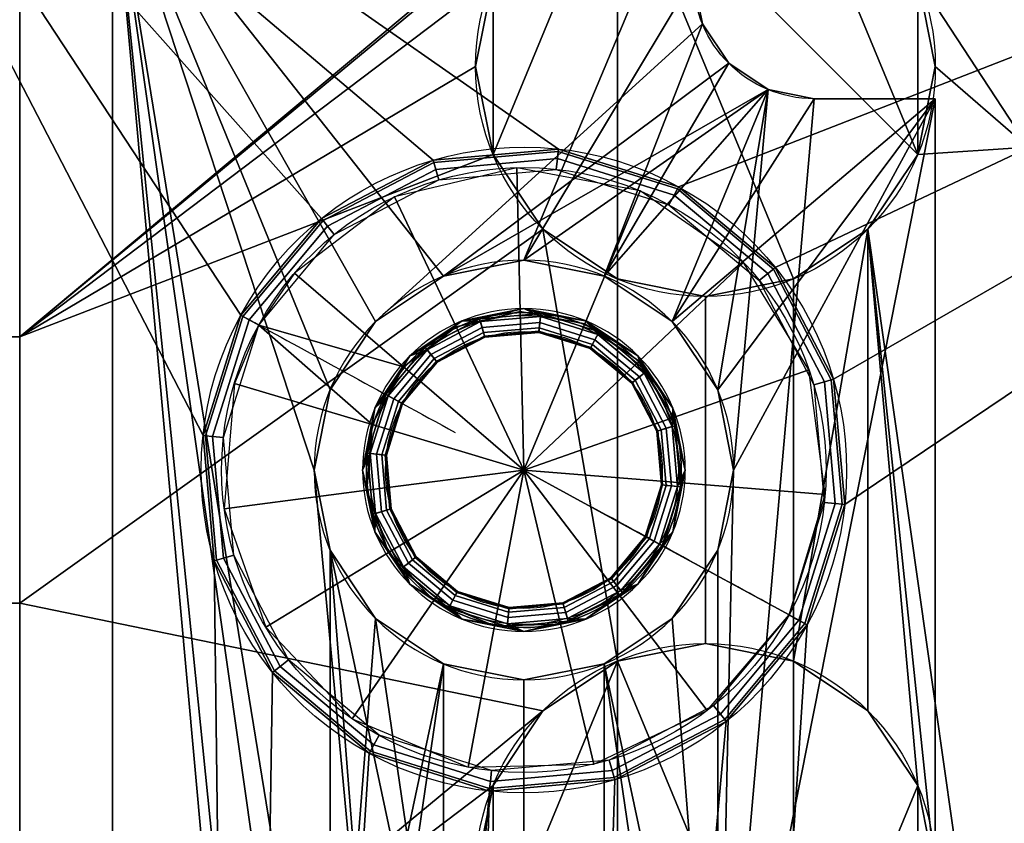
# Model space of a CAD drawing. Extents: x -427 to 454, y -30 to 30.
# Drawn here: x 424 to 436, y 11 to 21 of the extents above; entities that cross this region are included whole.
import ezdxf

# ---------------------------------------------------------------- set-up
doc = ezdxf.new("R2010")
doc.units = 0
doc.layers.add('2', color=7, linetype='CONTINUOUS')

msp = doc.modelspace()

# ---------------------------------------------------------------- linework, layer by layer
at = {"layer": '2', "color": 43, "linetype": 'CONTINUOUS'}
for p, q in [((425.25, 22.6, -22.666), (425.25, -22.6, -22.666)), ((425.25, 22.6, -19.666), (425.25, -22.6, -19.666)), ((433.95, 19.6, -19.666), (433.95, 19.6, -22.666)), ((435.45, 19.6, -22.666), (433.95, 19.6, -22.666)), ((435.45, 19.6, -19.666), (433.95, 19.6, -19.666)), ((435.45, 19.6, -19.666), (435.45, 19.6, -22.666)), ((435.45, 2.85, -22.666), (435.45, 19.6, -22.666)), ((435.45, 2.85, -19.666), (435.45, 19.6, -19.666)), ((430.35, 17.6, -19.666), (430.35, 17.6, -22.666)), ((432.6, 17.15, -31.966), (432.6, 12.85, -31.966)), ((432.6, 17.15, -31.966), (432.6, 17.15, -34.966)), ((432.6, 17.15, -34.966), (432.6, 17.15, -39.166)), ((432.6, 17.15, -34.966), (432.6, 12.85, -34.966)), ((430.35, 17, -18.466), (430.35, 17, -19.666)), ((426.84, 16.918, -17.344), (426.84, 16.918, -18.466)), ((428.845, 15.822, -18.466), (428.638, 15.935, -18.702)), ((428.638, 15.935, -18.702), (428.638, 15.935, -19.666)), ((428.845, 15.822, -18.666), (428.845, 15.822, -18.466)), ((428.35, 15, -18.466), (428.35, 15, -19.666)), ((432.35, 15, -18.466), (432.35, 15, -19.666)), ((431.855, 14.178, -18.466), (432.062, 14.065, -18.702)), ((431.855, 14.178, -18.666), (431.855, 14.178, -18.466)), ((432.062, 14.065, -18.702), (432.062, 14.065, -19.666)), ((433.86, 13.082, -17.344), (433.86, 13.082, -18.466)), ((430.35, 13, -18.466), (430.35, 13, -19.666)), ((432.6, 12.85, -31.966), (432.6, 12.85, -34.966)), ((432.6, 12.85, -34.966), (432.6, 12.85, -39.166)), ((430.35, 12.4, -19.666), (430.35, 12.4, -22.666))]:
    msp.add_line(p, q, dxfattribs=at)
at = {"layer": '2', "color": 43, "linetype": 'CONTINUOUS', "extrusion": (0, 0, -1)}
for centre, radius, start, end in [((-432.6, 20, 34.966), 2.85, 270, 90), ((-432.6, 20, 39.166), 2.85, 270, 90), ((-432.6, 20, 31.966), 2.85, 90, 270), ((-432.6, 20, 39.166), 2.85, 90, 270), ((-433.95, 21.1, 22.666), 1.5, 270, 0), ((-433.95, 21.1, 19.666), 1.5, 270, 0), ((-430.35, 15, 17.344), 4, 28.6479, 208.6479), ((-430.35, 15, 18.466), 4, 28.6479, 208.6479), ((-430.35, 15, 16.854), 3.746, 28.6479, 208.6479), ((-430.35, 15, 18.702), 1.951, 28.6479, 208.6479), ((-430.35, 15, 18.466), 1.915, 28.6479, 208.6479), ((-430.35, 15, 17.344), 4, 208.6479, 28.6479), ((-430.35, 15, 18.466), 4, 208.6479, 28.6479), ((-430.35, 15, 18.466), 1.715, 28.6479, 208.6479), ((-430.35, 15, 18.666), 1.715, 28.6479, 208.6479), ((-430.35, 15, 16.854), 3.746, 208.6479, 28.6479), ((-430.35, 15, 18.702), 1.951, 208.6479, 28.6479), ((-430.35, 15, 18.466), 1.915, 208.6479, 28.6479), ((-430.35, 15, 18.466), 1.715, 208.6479, 28.6479), ((-430.35, 15, 18.666), 1.715, 208.6479, 28.6479), ((-432.6, 10, 34.966), 2.85, 270, 90), ((-432.6, 10, 39.166), 2.85, 270, 90), ((-432.6, 10, 31.966), 2.85, 90, 270), ((-432.6, 10, 39.166), 2.85, 90, 270)]:
    msp.add_arc(centre, radius, start, end, dxfattribs=at)
at = {"layer": '2', "color": 43, "linetype": 'CONTINUOUS'}
for centre, radius, start, end in [((430.35, 15, -22.666), 2.6, 90, 270), ((430.35, 15, -19.666), 2.6, 90, 270), ((430.35, 15, -22.666), 2.6, 270, 90), ((430.35, 15, -19.666), 2.6, 270, 90), ((430.35, 15, -19.666), 2, 90, 180), ((430.35, 15, -18.466), 2, 90, 180), ((430.35, 15, -19.666), 2, 0, 90), ((430.35, 15, -18.466), 2, 0, 90), ((430.35, 15, -19.666), 1.951, 331.3521, 151.3521), ((430.35, 15, -19.666), 1.951, 151.3521, 331.3521), ((430.35, 15, -19.666), 2, 180, 270), ((430.35, 15, -18.466), 2, 180, 270), ((430.35, 15, -18.466), 2, 270, 0), ((430.35, 15, -19.666), 2, 270, 0)]:
    msp.add_arc(centre, radius, start, end, dxfattribs=at)
at = {"layer": '2', "color": 43, "linetype": 'CONTINUOUS', "extrusion": (-0.479426, -0.877583, 0)}
for centre, radius, start, end in [((367.076, -17.344, -219.485), 0.6, 125.1887, 180), ((370.476, -22.166, -219.485), 6.5, 54.8113, 81.4184), ((372.391, -18.666, -219.485), 0.2, 90, 180)]:
    msp.add_arc(centre, radius, start, end, dxfattribs=at)
at = {"layer": '2', "color": 43, "linetype": 'CONTINUOUS', "extrusion": (0.479426, 0.877583, 0)}
for centre, radius, start, end in [((-370.476, -22.166, 219.485), 6.5, 54.8113, 81.4184), ((-368.561, -18.666, 219.485), 0.2, 90, 180), ((-373.876, -17.344, 219.485), 0.6, 125.1887, 180)]:
    msp.add_arc(centre, radius, start, end, dxfattribs=at)
at = {"layer": '2', "color": 43, "linetype": 'CONTINUOUS'}
for points in [[(451, 25.8, -18.466), (421, 25.8, -18.466), (430.778, 18.977, -18.466), (432.268, 18.51, -18.466)], [(421, 25.8, -18.466), (426.84, -13.082, -18.466), (426.512, 13.874, -18.466), (426.373, 15.428, -18.466)], [(421, 25.8, -18.466), (426.84, 16.918, -18.466), (427.841, 18.115, -18.466)], [(427.841, 18.115, -18.466), (429.224, 18.838, -18.466), (421, 25.8, -18.466)], [(429.224, 18.838, -18.466), (430.778, 18.977, -18.466), (421, 25.8, -18.466)], [(426.373, 15.428, -18.466), (426.84, 16.918, -18.466), (421, 25.8, -18.466)], [(426.373, -14.572, -18.466), (426.84, -13.082, -18.466), (421, 25.8, -18.466), (421, -25.8, -18.466)], [(421, -25.8, -19.666), (421, 25.8, -19.666), (424.1, 23.75, -19.666), (424.1, -23.75, -19.666)], [(451, 25.8, -18.466), (432.268, -11.49, -18.466), (433.465, -12.491, -18.466)], [(432.268, -11.49, -18.466), (451, 25.8, -18.466), (434.327, 14.572, -18.466), (433.86, 13.082, -18.466)], [(432.268, 18.51, -18.466), (433.465, 17.509, -18.466), (451, 25.8, -18.466)], [(433.465, 17.509, -18.466), (434.188, 16.126, -18.466), (451, 25.8, -18.466)], [(433.465, -12.491, -18.466), (434.188, -13.874, -18.466), (451, 25.8, -18.466)], [(434.188, -13.874, -18.466), (434.327, -15.428, -18.466), (451, -25.8, -18.466), (451, 25.8, -18.466)], [(434.188, 16.126, -18.466), (434.327, 14.572, -18.466), (451, 25.8, -18.466)], [(424.1, 16.65, -34.966), (432.6, 23.75, -34.966), (430.585, 22.015, -34.966)], [(432.6, 23.75, -34.966), (424.1, 16.65, -34.966), (424.1, 23.35, -34.966)], [(424.1, 23.75, -19.666), (424.1, 23.35, -22.366), (424.1, 16.65, -22.366)], [(424.1, 16.65, -22.366), (424.1, 13.35, -22.366), (424.1, 23.75, -19.666)], [(424.1, -23.75, -19.666), (424.1, 23.75, -19.666), (424.1, 13.35, -22.366), (424.1, 6.65, -22.366)], [(424.1, 16.65, -34.966), (421, 16.65, -34.966), (421, 23.35, -34.966), (424.1, 23.35, -34.966)], [(421, 23.35, -22.366), (421, 16.65, -22.366), (424.1, 16.65, -22.366), (424.1, 23.35, -22.366)], [(435.233, 18.909, -39.166), (431.509, 22.633, -39.166), (432.6, 22.85, -39.166), (433.691, 22.633, -39.166)], [(425.25, 22.6, -19.666), (425.25, -22.6, -19.666), (425.25, -22.6, -22.666), (425.25, 22.6, -22.666)], [(425.25, 22.6, -22.666), (428.512, 16.838, -22.666), (432.564, 20.526, -22.666), (432.45, 21.1, -22.666)], [(425.25, 22.6, -22.666), (427.948, 15.995, -22.666), (428.512, 16.838, -22.666)], [(425.25, 22.6, -22.666), (427.948, 5.995, -22.666), (427.948, 14.005, -22.666), (427.75, 15, -22.666)], [(427.75, 15, -22.666), (427.948, 15.995, -22.666), (425.25, 22.6, -22.666)], [(427.75, 5, -22.666), (425.25, 22.6, -22.666), (427.948, -4.005, -22.666)], [(427.75, 5, -22.666), (427.948, 5.995, -22.666), (425.25, 22.6, -22.666)], [(425.25, 22.6, -22.666), (425.25, -22.6, -22.666), (427.75, -5, -22.666)], [(427.75, -5, -22.666), (427.948, -4.005, -22.666), (425.25, 22.6, -22.666)], [(425.25, 22.6, -19.666), (429.355, 17.402, -19.666), (428.512, 16.838, -19.666)], [(425.25, -22.6, -19.666), (425.25, 22.6, -19.666), (427.75, 5, -19.666)], [(425.25, 22.6, -19.666), (427.948, 15.995, -19.666), (427.75, 15, -19.666)], [(425.25, 22.6, -19.666), (432.45, 22.6, -19.666), (430.35, 17.6, -19.666), (429.355, 17.402, -19.666)], [(427.75, 15, -19.666), (428.512, 6.838, -19.666), (427.948, 5.995, -19.666), (425.25, 22.6, -19.666)], [(428.512, 16.838, -19.666), (427.948, 15.995, -19.666), (425.25, 22.6, -19.666)], [(427.948, 5.995, -19.666), (427.75, 5, -19.666), (425.25, 22.6, -19.666)], [(431.509, 22.633, -39.166), (431.509, 17.367, -39.166), (430.585, 17.985, -39.166), (429.967, 18.909, -39.166)], [(429.967, 21.091, -39.166), (430.585, 22.015, -39.166), (431.509, 22.633, -39.166), (429.967, 18.909, -39.166)], [(430.35, 17.6, -19.666), (432.45, 22.6, -19.666), (432.45, 21.1, -19.666)], [(431.509, 22.633, -39.166), (433.691, 17.367, -39.166), (432.6, 17.15, -39.166), (431.509, 17.367, -39.166)], [(435.233, 18.909, -39.166), (434.615, 17.985, -39.166), (433.691, 17.367, -39.166), (431.509, 22.633, -39.166)], [(435.233, 18.909, -39.166), (433.691, 22.633, -39.166), (434.615, 22.015, -39.166), (435.233, 21.091, -39.166)], [(430.585, 22.015, -34.966), (429.967, 21.091, -34.966), (424.1, 16.65, -34.966)], [(429.967, 21.091, -34.966), (429.75, 20, -34.966), (424.1, 16.65, -34.966)], [(429.75, 20, -39.166), (429.75, 20, -34.966), (429.967, 21.091, -34.966), (429.967, 21.091, -39.166)], [(429.967, 18.909, -39.166), (429.75, 20, -39.166), (429.967, 21.091, -39.166)], [(432.45, 21.1, -19.666), (432.564, 20.526, -19.666), (431.345, 17.402, -19.666), (430.35, 17.6, -19.666)], [(432.45, 21.1, -19.666), (432.45, 21.1, -22.666), (432.564, 20.526, -22.666), (432.564, 20.526, -19.666)], [(436.6, 21, -31.966), (436.6, 19, -31.966), (435.233, 21.091, -31.966)], [(435.45, 20, -31.966), (435.233, 21.091, -31.966), (436.6, 19, -31.966)], [(435.233, 21.091, -39.166), (435.233, 21.091, -31.966), (435.45, 20, -31.966), (435.45, 20, -39.166)], [(435.233, 21.091, -39.166), (435.45, 20, -39.166), (435.233, 18.909, -39.166)], [(428.512, 16.838, -22.666), (429.355, 17.402, -22.666), (432.889, 20.039, -22.666), (432.564, 20.526, -22.666)], [(431.345, 17.402, -19.666), (432.564, 20.526, -19.666), (432.889, 20.039, -19.666)], [(432.564, 20.526, -19.666), (432.564, 20.526, -22.666), (432.889, 20.039, -22.666), (432.889, 20.039, -19.666)], [(429.355, 17.402, -22.666), (433.376, 19.714, -22.666), (432.889, 20.039, -22.666)], [(432.889, 20.039, -19.666), (433.376, 19.714, -19.666), (432.188, 16.838, -19.666), (431.345, 17.402, -19.666)], [(432.889, 20.039, -19.666), (432.889, 20.039, -22.666), (433.376, 19.714, -22.666), (433.376, 19.714, -19.666)], [(424.1, 16.65, -34.966), (429.75, 20, -34.966), (429.967, 18.909, -34.966)], [(429.967, 18.909, -39.166), (429.967, 18.909, -34.966), (429.75, 20, -34.966), (429.75, 20, -39.166)], [(435.233, 18.909, -31.966), (435.45, 20, -31.966), (436.6, 19, -31.966)], [(435.45, 20, -39.166), (435.45, 20, -31.966), (435.233, 18.909, -31.966), (435.233, 18.909, -39.166)], [(433.376, 19.714, -22.666), (429.355, 17.402, -22.666), (430.35, 17.6, -22.666)], [(430.35, 17.6, -22.666), (431.345, 17.402, -22.666), (433.376, 19.714, -22.666)], [(433.95, 19.6, -22.666), (433.376, 19.714, -22.666), (431.345, 17.402, -22.666), (432.188, 16.838, -22.666)], [(433.376, 19.714, -19.666), (432.752, 15.995, -19.666), (432.188, 16.838, -19.666)], [(432.95, 15, -19.666), (433.376, 19.714, -19.666), (433.95, 19.6, -19.666), (432.752, 5.995, -19.666)], [(433.376, 19.714, -19.666), (432.95, 15, -19.666), (432.752, 15.995, -19.666)], [(433.376, 19.714, -19.666), (433.376, 19.714, -22.666), (433.95, 19.6, -22.666), (433.95, 19.6, -19.666)], [(432.188, 16.838, -22.666), (435.45, 19.6, -22.666), (433.95, 19.6, -22.666)], [(432.188, 16.838, -22.666), (432.752, 15.995, -22.666), (435.45, 19.6, -22.666)], [(432.752, 5.995, -22.666), (435.45, 19.6, -22.666), (432.95, 15, -22.666), (432.752, 14.005, -22.666)], [(432.752, 5.995, -22.666), (432.95, 5, -22.666), (435.45, 2.85, -22.666), (435.45, 19.6, -22.666)], [(432.752, 15.995, -22.666), (432.95, 15, -22.666), (435.45, 19.6, -22.666)], [(432.95, 5, -19.666), (432.752, 5.995, -19.666), (435.45, 19.6, -19.666), (435.45, 2.85, -19.666)], [(433.95, 19.6, -19.666), (435.45, 19.6, -19.666), (432.752, 5.995, -19.666)], [(435.45, 19.6, -19.666), (433.95, 19.6, -19.666), (433.95, 19.6, -22.666), (435.45, 19.6, -22.666)], [(435.45, 2.85, -19.666), (435.45, 19.6, -19.666), (435.45, 19.6, -22.666), (435.45, 2.85, -22.666)], [(429.224, 18.838, -18.466), (429.224, 18.838, -17.344), (430.778, 18.977, -17.344), (430.778, 18.977, -18.466)], [(430.778, 18.977, -17.344), (429.224, 18.838, -17.344), (429.232, 18.809, -17.156), (430.775, 18.947, -17.156)], [(430.775, 18.947, -17.156), (429.232, 18.809, -17.156), (429.257, 18.725, -16.987), (430.766, 18.86, -16.987)], [(432.253, 18.484, -17.156), (430.775, 18.947, -17.156), (430.766, 18.86, -16.987), (432.211, 18.407, -16.987)], [(432.268, 18.51, -17.344), (430.778, 18.977, -17.344), (430.775, 18.947, -17.156), (432.253, 18.484, -17.156)], [(430.778, 18.977, -18.466), (430.778, 18.977, -17.344), (432.268, 18.51, -17.344), (432.268, 18.51, -18.466)], [(436.6, 19, -31.966), (436.6, 4, -31.966), (434.615, 17.985, -31.966), (435.233, 18.909, -31.966)], [(429.967, 18.909, -34.966), (430.585, 17.985, -34.966), (424.1, 13.35, -34.966), (424.1, 16.65, -34.966)], [(427.841, 18.115, -18.466), (427.841, 18.115, -17.344), (429.224, 18.838, -17.344), (429.224, 18.838, -18.466)], [(429.224, 18.838, -17.344), (427.841, 18.115, -17.344), (427.86, 18.092, -17.156), (429.232, 18.809, -17.156)], [(429.232, 18.809, -17.156), (427.86, 18.092, -17.156), (427.915, 18.023, -16.987), (429.257, 18.725, -16.987)], [(430.766, 18.86, -16.987), (429.257, 18.725, -16.987), (429.295, 18.594, -16.854), (430.751, 18.724, -16.854)], [(430.585, 17.985, -39.166), (430.585, 17.985, -34.966), (429.967, 18.909, -34.966), (429.967, 18.909, -39.166)], [(432.211, 18.407, -16.987), (430.766, 18.86, -16.987), (430.751, 18.724, -16.854), (432.146, 18.287, -16.854)], [(435.233, 18.909, -39.166), (435.233, 18.909, -31.966), (434.615, 17.985, -31.966), (434.615, 17.985, -39.166)], [(429.257, 18.725, -16.987), (427.915, 18.023, -16.987), (428, 17.917, -16.854), (429.295, 18.594, -16.854)], [(430.262, 18.745, -16.854), (428.746, 18.385, -16.854), (429.509, 16.776, -15.97), (430.304, 16.964, -15.97)], [(431.792, 18.457, -16.854), (430.262, 18.745, -16.854), (430.304, 16.964, -15.97), (431.107, 16.813, -15.97)], [(433.074, 17.571, -16.854), (431.792, 18.457, -16.854), (431.107, 16.813, -15.97), (431.779, 16.349, -15.97)], [(433.442, 17.49, -17.156), (432.253, 18.484, -17.156), (432.211, 18.407, -16.987), (433.373, 17.435, -16.987)], [(433.465, 17.509, -17.344), (432.268, 18.51, -17.344), (432.253, 18.484, -17.156), (433.442, 17.49, -17.156)], [(432.268, 18.51, -18.466), (432.268, 18.51, -17.344), (433.465, 17.509, -17.344), (433.465, 17.509, -18.466)], [(428.746, 18.385, -16.854), (427.508, 17.44, -16.854), (428.859, 16.28, -15.97), (429.509, 16.776, -15.97)], [(433.373, 17.435, -16.987), (432.211, 18.407, -16.987), (432.146, 18.287, -16.854), (433.267, 17.35, -16.854)], [(426.84, 16.918, -18.466), (426.84, 16.918, -17.344), (427.841, 18.115, -17.344), (427.841, 18.115, -18.466)], [(427.841, 18.115, -17.344), (426.84, 16.918, -17.344), (426.866, 16.903, -17.156), (427.86, 18.092, -17.156)], [(427.86, 18.092, -17.156), (426.866, 16.903, -17.156), (426.943, 16.861, -16.987), (427.915, 18.023, -16.987)], [(431.509, 12.633, -34.966), (430.585, 12.015, -34.966), (424.1, 13.35, -34.966), (430.585, 17.985, -34.966)], [(427.915, 18.023, -16.987), (426.943, 16.861, -16.987), (427.063, 16.796, -16.854), (428, 17.917, -16.854)], [(431.509, 12.633, -34.966), (430.585, 17.985, -34.966), (431.509, 17.367, -34.966)], [(431.509, 17.367, -39.166), (431.509, 17.367, -34.966), (430.585, 17.985, -34.966), (430.585, 17.985, -39.166)], [(434.615, 17.985, -31.966), (434.615, 12.015, -31.966), (433.691, 12.633, -31.966)], [(433.691, 17.367, -31.966), (434.615, 17.985, -31.966), (433.691, 12.633, -31.966)], [(434.615, 17.985, -39.166), (434.615, 17.985, -31.966), (433.691, 17.367, -31.966), (433.691, 17.367, -39.166)], [(434.615, 17.985, -31.966), (436.6, 4, -31.966), (435.45, 10, -31.966)], [(435.45, 10, -31.966), (435.233, 11.091, -31.966), (434.615, 17.985, -31.966)], [(435.233, 11.091, -31.966), (434.615, 12.015, -31.966), (434.615, 17.985, -31.966)], [(430.35, 17.6, -19.666), (430.35, 17.6, -22.666), (429.355, 17.402, -22.666), (429.355, 17.402, -19.666)], [(431.345, 17.402, -19.666), (431.345, 17.402, -22.666), (430.35, 17.6, -22.666), (430.35, 17.6, -19.666)], [(433.884, 16.241, -16.854), (433.074, 17.571, -16.854), (431.779, 16.349, -15.97), (432.204, 15.651, -15.97)], [(434.159, 16.118, -17.156), (433.442, 17.49, -17.156), (433.373, 17.435, -16.987), (434.075, 16.093, -16.987)], [(434.188, 16.126, -17.344), (433.465, 17.509, -17.344), (433.442, 17.49, -17.156), (434.159, 16.118, -17.156)], [(433.465, 17.509, -18.466), (433.465, 17.509, -17.344), (434.188, 16.126, -17.344), (434.188, 16.126, -18.466)], [(428.859, 16.28, -15.97), (427.508, 17.44, -16.854), (427.063, 16.796, -16.854)], [(429.355, 17.402, -19.666), (429.355, 17.402, -22.666), (428.512, 16.838, -22.666), (428.512, 16.838, -19.666)], [(432.188, 16.838, -19.666), (432.188, 16.838, -22.666), (431.345, 17.402, -22.666), (431.345, 17.402, -19.666)], [(431.509, 17.367, -34.966), (432.6, 17.15, -34.966), (432.6, 12.85, -34.966), (431.509, 12.633, -34.966)], [(432.6, 17.15, -39.166), (432.6, 17.15, -34.966), (431.509, 17.367, -34.966), (431.509, 17.367, -39.166)], [(433.691, 12.633, -31.966), (432.6, 12.85, -31.966), (432.6, 17.15, -31.966), (433.691, 17.367, -31.966)], [(433.691, 17.367, -31.966), (432.6, 17.15, -31.966), (432.6, 17.15, -34.966)], [(432.6, 17.15, -34.966), (432.6, 17.15, -39.166), (433.691, 17.367, -39.166), (433.691, 17.367, -31.966)], [(434.075, 16.093, -16.987), (433.373, 17.435, -16.987), (433.267, 17.35, -16.854), (433.944, 16.055, -16.854)], [(432.6, 17.15, -31.966), (432.6, 12.85, -31.966), (432.6, 12.85, -34.966), (432.6, 17.15, -34.966)], [(429.585, 16.848, -18.466), (429.585, 16.848, -19.666), (430.35, 17, -19.666), (430.35, 17, -18.466)], [(430.35, 17, -19.666), (429.585, 16.848, -19.666), (429.801, 16.872, -19.666)], [(430.555, 16.904, -18.466), (429.811, 16.838, -18.466), (429.585, 16.848, -18.466), (430.35, 17, -18.466)], [(429.801, 16.872, -19.666), (430.559, 16.94, -19.666), (430.35, 17, -19.666)], [(430.35, 17, -18.466), (430.35, 17, -19.666), (431.115, 16.848, -19.666), (431.115, 16.848, -18.466)], [(431.115, 16.848, -19.666), (430.35, 17, -19.666), (430.559, 16.94, -19.666)], [(430.35, 17, -18.466), (431.115, 16.848, -18.466), (431.268, 16.681, -18.466), (430.555, 16.904, -18.466)], [(426.373, 15.428, -18.466), (426.373, 15.428, -17.344), (426.84, 16.918, -17.344), (426.84, 16.918, -18.466)], [(426.84, 16.918, -17.344), (426.373, 15.428, -17.344), (426.403, 15.425, -17.156), (426.866, 16.903, -17.156)], [(426.866, 16.903, -17.156), (426.403, 15.425, -17.156), (426.49, 15.416, -16.987), (426.943, 16.861, -16.987)], [(426.943, 16.861, -16.987), (426.49, 15.416, -16.987), (426.626, 15.401, -16.854), (427.063, 16.796, -16.854)], [(428.936, 16.414, -18.466), (428.936, 16.414, -19.666), (429.585, 16.848, -19.666), (429.585, 16.848, -18.466)], [(429.585, 16.848, -19.666), (428.936, 16.414, -19.666), (429.126, 16.52, -19.666)], [(429.811, 16.838, -18.466), (429.149, 16.491, -18.466), (428.936, 16.414, -18.466), (429.585, 16.848, -18.466)], [(429.126, 16.52, -19.666), (429.801, 16.872, -19.666), (429.585, 16.848, -19.666)], [(429.801, 16.872, -18.702), (429.126, 16.52, -18.702), (429.274, 16.336, -18.466), (429.867, 16.646, -18.466)], [(429.126, 16.52, -19.666), (429.126, 16.52, -18.702), (429.801, 16.872, -18.702), (429.801, 16.872, -19.666)], [(430.304, 16.964, -15.97), (429.509, 16.776, -15.97), (430.35, 15, -15.666)], [(430.559, 16.94, -18.702), (429.801, 16.872, -18.702), (429.867, 16.646, -18.466), (430.534, 16.705, -18.466)], [(429.801, 16.872, -19.666), (429.801, 16.872, -18.702), (430.559, 16.94, -18.702), (430.559, 16.94, -19.666)], [(430.547, 16.828, -18.481), (429.832, 16.764, -18.481), (429.811, 16.838, -18.466), (430.555, 16.904, -18.466)], [(431.107, 16.813, -15.97), (430.304, 16.964, -15.97), (430.35, 15, -15.666)], [(431.285, 16.712, -18.702), (430.559, 16.94, -18.702), (430.534, 16.705, -18.466), (431.172, 16.505, -18.466)], [(431.231, 16.613, -18.481), (430.547, 16.828, -18.481), (430.555, 16.904, -18.466), (431.268, 16.681, -18.466)], [(430.559, 16.94, -19.666), (431.285, 16.712, -19.666), (431.115, 16.848, -19.666)], [(430.559, 16.94, -19.666), (430.559, 16.94, -18.702), (431.285, 16.712, -18.702), (431.285, 16.712, -19.666)], [(431.115, 16.848, -18.466), (431.115, 16.848, -19.666), (431.764, 16.414, -19.666), (431.764, 16.414, -18.466)], [(431.764, 16.414, -19.666), (431.115, 16.848, -19.666), (431.285, 16.712, -19.666)], [(431.841, 16.201, -18.466), (431.268, 16.681, -18.466), (431.115, 16.848, -18.466), (431.764, 16.414, -18.466)], [(427.063, 16.796, -16.854), (426.761, 16.073, -16.854), (428.468, 15.563, -15.97)], [(428.468, 15.563, -15.97), (428.859, 16.28, -15.97), (427.063, 16.796, -16.854)], [(428.512, 16.838, -19.666), (428.512, 16.838, -22.666), (427.948, 15.995, -22.666), (427.948, 15.995, -19.666)], [(429.509, 16.776, -15.97), (428.859, 16.28, -15.97), (430.35, 15, -15.666)], [(429.832, 16.764, -18.481), (429.197, 16.432, -18.481), (429.149, 16.491, -18.466), (429.811, 16.838, -18.466)], [(429.851, 16.702, -18.525), (429.237, 16.381, -18.525), (429.197, 16.432, -18.481), (429.832, 16.764, -18.481)], [(430.54, 16.763, -18.525), (429.851, 16.702, -18.525), (429.832, 16.764, -18.481), (430.547, 16.828, -18.481)], [(430.535, 16.72, -18.589), (429.863, 16.66, -18.589), (429.851, 16.702, -18.525), (430.54, 16.763, -18.525)], [(431.779, 16.349, -15.97), (431.107, 16.813, -15.97), (430.35, 15, -15.666)], [(431.18, 16.518, -18.589), (430.535, 16.72, -18.589), (430.54, 16.763, -18.525), (431.2, 16.556, -18.525)], [(431.2, 16.556, -18.525), (430.54, 16.763, -18.525), (430.547, 16.828, -18.481), (431.231, 16.613, -18.481)], [(432.752, 15.995, -19.666), (432.752, 15.995, -22.666), (432.188, 16.838, -22.666), (432.188, 16.838, -19.666)], [(421, 16.65, -34.966), (424.1, 16.65, -34.966), (424.1, 16.65, -22.366), (421, 16.65, -22.366)], [(424.1, 16.65, -22.366), (424.1, 16.65, -34.966), (424.1, 13.35, -34.966), (424.1, 13.35, -22.366)], [(429.863, 16.66, -18.589), (429.265, 16.347, -18.589), (429.237, 16.381, -18.525), (429.851, 16.702, -18.525)], [(429.867, 16.646, -18.666), (429.274, 16.336, -18.666), (429.265, 16.347, -18.589), (429.863, 16.66, -18.589)], [(429.867, 16.646, -18.666), (429.867, 16.646, -18.466), (429.274, 16.336, -18.466), (429.274, 16.336, -18.666)], [(430.534, 16.705, -18.666), (429.867, 16.646, -18.666), (429.863, 16.66, -18.589), (430.535, 16.72, -18.589)], [(430.534, 16.705, -18.666), (430.534, 16.705, -18.466), (429.867, 16.646, -18.466), (429.867, 16.646, -18.666)], [(431.172, 16.505, -18.666), (430.534, 16.705, -18.666), (430.535, 16.72, -18.589), (431.18, 16.518, -18.589)], [(431.172, 16.505, -18.666), (431.172, 16.505, -18.466), (430.534, 16.705, -18.466), (430.534, 16.705, -18.666)], [(431.87, 16.224, -18.702), (431.285, 16.712, -18.702), (431.172, 16.505, -18.466), (431.686, 16.076, -18.466)], [(431.731, 16.113, -18.525), (431.2, 16.556, -18.525), (431.231, 16.613, -18.481), (431.782, 16.153, -18.481)], [(431.782, 16.153, -18.481), (431.231, 16.613, -18.481), (431.268, 16.681, -18.466), (431.841, 16.201, -18.466)], [(431.285, 16.712, -19.666), (431.87, 16.224, -19.666), (431.764, 16.414, -19.666)], [(431.285, 16.712, -19.666), (431.285, 16.712, -18.702), (431.87, 16.224, -18.702), (431.87, 16.224, -19.666)], [(428.502, 15.765, -18.466), (428.936, 16.414, -18.466), (429.149, 16.491, -18.466), (428.669, 15.918, -18.466)], [(428.638, 15.935, -19.666), (429.126, 16.52, -19.666), (428.936, 16.414, -19.666)], [(429.126, 16.52, -18.702), (428.638, 15.935, -18.702), (428.845, 15.822, -18.466), (429.274, 16.336, -18.466)], [(428.638, 15.935, -19.666), (428.638, 15.935, -18.702), (429.126, 16.52, -18.702), (429.126, 16.52, -19.666)], [(429.197, 16.432, -18.481), (428.737, 15.881, -18.481), (428.669, 15.918, -18.466), (429.149, 16.491, -18.466)], [(431.686, 16.076, -18.666), (431.172, 16.505, -18.666), (431.18, 16.518, -18.589), (431.697, 16.085, -18.589)], [(431.686, 16.076, -18.666), (431.686, 16.076, -18.466), (431.172, 16.505, -18.466), (431.172, 16.505, -18.666)], [(431.697, 16.085, -18.589), (431.18, 16.518, -18.589), (431.2, 16.556, -18.525), (431.731, 16.113, -18.525)], [(428.502, 15.765, -18.466), (428.502, 15.765, -19.666), (428.936, 16.414, -19.666), (428.936, 16.414, -18.466)], [(428.936, 16.414, -19.666), (428.502, 15.765, -19.666), (428.638, 15.935, -19.666)], [(429.237, 16.381, -18.525), (428.794, 15.85, -18.525), (428.737, 15.881, -18.481), (429.197, 16.432, -18.481)], [(429.265, 16.347, -18.589), (428.832, 15.83, -18.589), (428.794, 15.85, -18.525), (429.237, 16.381, -18.525)], [(431.764, 16.414, -18.466), (431.764, 16.414, -19.666), (432.198, 15.765, -19.666), (432.198, 15.765, -18.466)], [(432.198, 15.765, -19.666), (431.764, 16.414, -19.666), (431.87, 16.224, -19.666)], [(431.764, 16.414, -18.466), (432.198, 15.765, -18.466), (432.188, 15.539, -18.466), (431.841, 16.201, -18.466)], [(428.859, 16.28, -15.97), (428.468, 15.563, -15.97), (430.35, 15, -15.666)], [(429.274, 16.336, -18.666), (428.845, 15.822, -18.666), (428.832, 15.83, -18.589), (429.265, 16.347, -18.589)], [(429.274, 16.336, -18.666), (429.274, 16.336, -18.466), (428.845, 15.822, -18.466), (428.845, 15.822, -18.666)], [(432.204, 15.651, -15.97), (431.779, 16.349, -15.97), (430.35, 15, -15.666)], [(434.083, 14.696, -16.854), (433.884, 16.241, -16.854), (432.204, 15.651, -15.97), (432.308, 14.841, -15.97)], [(432.222, 15.549, -18.702), (431.87, 16.224, -18.702), (431.686, 16.076, -18.466), (431.996, 15.483, -18.466)], [(432.01, 15.487, -18.589), (431.697, 16.085, -18.589), (431.731, 16.113, -18.525), (432.052, 15.499, -18.525)], [(432.052, 15.499, -18.525), (431.731, 16.113, -18.525), (431.782, 16.153, -18.481), (432.114, 15.518, -18.481)], [(432.114, 15.518, -18.481), (431.782, 16.153, -18.481), (431.841, 16.201, -18.466), (432.188, 15.539, -18.466)], [(431.87, 16.224, -19.666), (432.222, 15.549, -19.666), (432.198, 15.765, -19.666)], [(431.87, 16.224, -19.666), (431.87, 16.224, -18.702), (432.222, 15.549, -18.702), (432.222, 15.549, -19.666)], [(434.297, 14.575, -17.156), (434.159, 16.118, -17.156), (434.075, 16.093, -16.987), (434.21, 14.584, -16.987)], [(434.327, 14.572, -17.344), (434.188, 16.126, -17.344), (434.159, 16.118, -17.156), (434.297, 14.575, -17.156)], [(434.188, 16.126, -18.466), (434.188, 16.126, -17.344), (434.327, 14.572, -17.344), (434.327, 14.572, -18.466)], [(426.761, 16.073, -16.854), (426.635, 14.521, -16.854), (428.401, 14.749, -15.97), (428.468, 15.563, -15.97)], [(427.948, 15.995, -19.666), (427.948, 15.995, -22.666), (427.75, 15, -22.666), (427.75, 15, -19.666)], [(431.996, 15.483, -18.666), (431.686, 16.076, -18.666), (431.697, 16.085, -18.589), (432.01, 15.487, -18.589)], [(431.996, 15.483, -18.666), (431.996, 15.483, -18.466), (431.686, 16.076, -18.466), (431.686, 16.076, -18.666)], [(432.95, 15, -19.666), (432.95, 15, -22.666), (432.752, 15.995, -22.666), (432.752, 15.995, -19.666)], [(434.21, 14.584, -16.987), (434.075, 16.093, -16.987), (433.944, 16.055, -16.854), (434.074, 14.599, -16.854)], [(428.669, 15.918, -18.466), (428.446, 15.205, -18.466), (428.35, 15, -18.466), (428.502, 15.765, -18.466)], [(428.41, 15.209, -19.666), (428.638, 15.935, -19.666), (428.502, 15.765, -19.666)], [(428.638, 15.935, -18.702), (428.41, 15.209, -18.702), (428.645, 15.184, -18.466), (428.845, 15.822, -18.466)], [(428.41, 15.209, -19.666), (428.41, 15.209, -18.702), (428.638, 15.935, -18.702), (428.638, 15.935, -19.666)], [(428.737, 15.881, -18.481), (428.522, 15.197, -18.481), (428.446, 15.205, -18.466), (428.669, 15.918, -18.466)], [(428.794, 15.85, -18.525), (428.587, 15.19, -18.525), (428.522, 15.197, -18.481), (428.737, 15.881, -18.481)], [(428.35, 15, -18.466), (428.35, 15, -19.666), (428.502, 15.765, -19.666), (428.502, 15.765, -18.466)], [(428.502, 15.765, -19.666), (428.35, 15, -19.666), (428.41, 15.209, -19.666)], [(428.832, 15.83, -18.589), (428.63, 15.185, -18.589), (428.587, 15.19, -18.525), (428.794, 15.85, -18.525)], [(428.845, 15.822, -18.666), (428.645, 15.184, -18.666), (428.63, 15.185, -18.589), (428.832, 15.83, -18.589)], [(428.845, 15.822, -18.666), (428.845, 15.822, -18.466), (428.645, 15.184, -18.466), (428.645, 15.184, -18.666)], [(432.198, 15.765, -18.466), (432.35, 15, -18.466), (432.254, 14.795, -18.466), (432.188, 15.539, -18.466)], [(432.198, 15.765, -18.466), (432.198, 15.765, -19.666), (432.35, 15, -19.666), (432.35, 15, -18.466)], [(432.35, 15, -19.666), (432.198, 15.765, -19.666), (432.222, 15.549, -19.666)], [(432.308, 14.841, -15.97), (432.204, 15.651, -15.97), (430.35, 15, -15.666)], [(428.468, 15.563, -15.97), (428.401, 14.749, -15.97), (430.35, 15, -15.666)], [(432.29, 14.791, -18.702), (432.222, 15.549, -18.702), (431.996, 15.483, -18.466), (432.055, 14.816, -18.466)], [(432.113, 14.81, -18.525), (432.052, 15.499, -18.525), (432.114, 15.518, -18.481), (432.178, 14.803, -18.481)], [(432.178, 14.803, -18.481), (432.114, 15.518, -18.481), (432.188, 15.539, -18.466), (432.254, 14.795, -18.466)], [(432.222, 15.549, -19.666), (432.29, 14.791, -19.666), (432.35, 15, -19.666)], [(432.222, 15.549, -19.666), (432.222, 15.549, -18.702), (432.29, 14.791, -18.702), (432.29, 14.791, -19.666)], [(426.512, 13.874, -18.466), (426.512, 13.874, -17.344), (426.373, 15.428, -17.344), (426.373, 15.428, -18.466)], [(426.373, 15.428, -17.344), (426.512, 13.874, -17.344), (426.541, 13.882, -17.156), (426.403, 15.425, -17.156)], [(426.403, 15.425, -17.156), (426.541, 13.882, -17.156), (426.625, 13.907, -16.987), (426.49, 15.416, -16.987)], [(426.49, 15.416, -16.987), (426.625, 13.907, -16.987), (426.756, 13.945, -16.854), (426.626, 15.401, -16.854)], [(432.055, 14.816, -18.666), (431.996, 15.483, -18.666), (432.01, 15.487, -18.589), (432.07, 14.815, -18.589)], [(432.055, 14.816, -18.666), (432.055, 14.816, -18.466), (431.996, 15.483, -18.466), (431.996, 15.483, -18.666)], [(432.07, 14.815, -18.589), (432.01, 15.487, -18.589), (432.052, 15.499, -18.525), (432.113, 14.81, -18.525)], [(428.478, 14.451, -19.666), (428.41, 15.209, -19.666), (428.35, 15, -19.666)], [(428.502, 14.235, -18.466), (428.35, 15, -18.466), (428.446, 15.205, -18.466), (428.512, 14.461, -18.466)], [(428.41, 15.209, -18.702), (428.478, 14.451, -18.702), (428.704, 14.517, -18.466), (428.645, 15.184, -18.466)], [(428.478, 14.451, -19.666), (428.478, 14.451, -18.702), (428.41, 15.209, -18.702), (428.41, 15.209, -19.666)], [(428.522, 15.197, -18.481), (428.586, 14.482, -18.481), (428.512, 14.461, -18.466), (428.446, 15.205, -18.466)], [(428.587, 15.19, -18.525), (428.648, 14.501, -18.525), (428.586, 14.482, -18.481), (428.522, 15.197, -18.481)], [(428.63, 15.185, -18.589), (428.69, 14.513, -18.589), (428.648, 14.501, -18.525), (428.587, 15.19, -18.525)], [(428.645, 15.184, -18.666), (428.704, 14.517, -18.666), (428.69, 14.513, -18.589), (428.63, 15.185, -18.589)], [(428.645, 15.184, -18.666), (428.645, 15.184, -18.466), (428.704, 14.517, -18.466), (428.704, 14.517, -18.666)], [(427.75, 15, -19.666), (427.75, 15, -22.666), (427.948, 14.005, -22.666), (427.948, 14.005, -19.666)], [(428.512, 6.838, -19.666), (427.75, 15, -19.666), (427.948, 14.005, -19.666)], [(428.502, 14.235, -18.466), (428.502, 14.235, -19.666), (428.35, 15, -19.666), (428.35, 15, -18.466)], [(428.35, 15, -19.666), (428.502, 14.235, -19.666), (428.478, 14.451, -19.666)], [(428.401, 14.749, -15.97), (428.672, 13.978, -15.97), (430.35, 15, -15.666)], [(428.672, 13.978, -15.97), (429.233, 13.384, -15.97), (430.35, 15, -15.666)], [(429.233, 13.384, -15.97), (429.987, 13.069, -15.97), (430.35, 15, -15.666)], [(429.987, 13.069, -15.97), (430.804, 13.088, -15.97), (430.35, 15, -15.666)], [(432.074, 14.058, -15.97), (432.308, 14.841, -15.97), (430.35, 15, -15.666)], [(430.804, 13.088, -15.97), (431.542, 13.438, -15.97), (430.35, 15, -15.666)], [(431.542, 13.438, -15.97), (432.074, 14.058, -15.97), (430.35, 15, -15.666)], [(432.031, 14.082, -18.466), (432.254, 14.795, -18.466), (432.35, 15, -18.466), (432.198, 14.235, -18.466)], [(432.35, 15, -18.466), (432.35, 15, -19.666), (432.198, 14.235, -19.666), (432.198, 14.235, -18.466)], [(432.198, 14.235, -19.666), (432.35, 15, -19.666), (432.29, 14.791, -19.666)], [(432.752, 14.005, -19.666), (432.752, 14.005, -22.666), (432.95, 15, -22.666), (432.95, 15, -19.666)], [(432.752, 5.995, -19.666), (432.752, 14.005, -19.666), (432.95, 15, -19.666)], [(432.062, 14.065, -18.702), (432.29, 14.791, -18.702), (432.055, 14.816, -18.466), (431.855, 14.178, -18.466)], [(431.855, 14.178, -18.666), (431.855, 14.178, -18.466), (432.055, 14.816, -18.466), (432.055, 14.816, -18.666)], [(431.855, 14.178, -18.666), (432.055, 14.816, -18.666), (432.07, 14.815, -18.589), (431.868, 14.17, -18.589)], [(431.868, 14.17, -18.589), (432.07, 14.815, -18.589), (432.113, 14.81, -18.525), (431.906, 14.15, -18.525)], [(431.906, 14.15, -18.525), (432.113, 14.81, -18.525), (432.178, 14.803, -18.481), (431.963, 14.119, -18.481)], [(431.963, 14.119, -18.481), (432.178, 14.803, -18.481), (432.254, 14.795, -18.466), (432.031, 14.082, -18.466)], [(432.29, 14.791, -19.666), (432.062, 14.065, -19.666), (432.198, 14.235, -19.666)], [(432.29, 14.791, -19.666), (432.29, 14.791, -18.702), (432.062, 14.065, -18.702), (432.062, 14.065, -19.666)], [(433.637, 13.204, -16.854), (434.083, 14.696, -16.854), (432.308, 14.841, -15.97), (432.074, 14.058, -15.97)], [(426.635, 14.521, -16.854), (427.151, 13.051, -16.854), (428.672, 13.978, -15.97), (428.401, 14.749, -15.97)], [(433.757, 13.139, -16.987), (434.21, 14.584, -16.987), (434.074, 14.599, -16.854), (433.637, 13.204, -16.854)], [(433.834, 13.097, -17.156), (434.297, 14.575, -17.156), (434.21, 14.584, -16.987), (433.757, 13.139, -16.987)], [(433.86, 13.082, -17.344), (434.327, 14.572, -17.344), (434.297, 14.575, -17.156), (433.834, 13.097, -17.156)], [(434.327, 14.572, -18.466), (434.327, 14.572, -17.344), (433.86, 13.082, -17.344), (433.86, 13.082, -18.466)], [(428.478, 14.451, -18.702), (428.83, 13.776, -18.702), (429.014, 13.924, -18.466), (428.704, 14.517, -18.466)], [(428.83, 13.776, -19.666), (428.478, 14.451, -19.666), (428.502, 14.235, -19.666)], [(428.83, 13.776, -19.666), (428.83, 13.776, -18.702), (428.478, 14.451, -18.702), (428.478, 14.451, -19.666)], [(428.936, 13.586, -18.466), (428.502, 14.235, -18.466), (428.512, 14.461, -18.466), (428.859, 13.799, -18.466)], [(428.586, 14.482, -18.481), (428.918, 13.847, -18.481), (428.859, 13.799, -18.466), (428.512, 14.461, -18.466)], [(428.648, 14.501, -18.525), (428.969, 13.887, -18.525), (428.918, 13.847, -18.481), (428.586, 14.482, -18.481)], [(428.69, 14.513, -18.589), (429.003, 13.915, -18.589), (428.969, 13.887, -18.525), (428.648, 14.501, -18.525)], [(428.704, 14.517, -18.666), (429.014, 13.924, -18.666), (429.003, 13.915, -18.589), (428.69, 14.513, -18.589)], [(428.704, 14.517, -18.666), (428.704, 14.517, -18.466), (429.014, 13.924, -18.466), (429.014, 13.924, -18.666)], [(428.936, 13.586, -18.466), (428.936, 13.586, -19.666), (428.502, 14.235, -19.666), (428.502, 14.235, -18.466)], [(428.502, 14.235, -19.666), (428.936, 13.586, -19.666), (428.83, 13.776, -19.666)], [(431.574, 13.48, -18.702), (432.062, 14.065, -18.702), (431.855, 14.178, -18.466), (431.426, 13.664, -18.466)], [(431.426, 13.664, -18.666), (431.426, 13.664, -18.466), (431.855, 14.178, -18.466), (431.855, 14.178, -18.666)], [(431.426, 13.664, -18.666), (431.855, 14.178, -18.666), (431.868, 14.17, -18.589), (431.435, 13.653, -18.589)], [(431.435, 13.653, -18.589), (431.868, 14.17, -18.589), (431.906, 14.15, -18.525), (431.463, 13.619, -18.525)], [(432.198, 14.235, -18.466), (431.764, 13.586, -18.466), (431.551, 13.509, -18.466), (432.031, 14.082, -18.466)], [(432.198, 14.235, -18.466), (432.198, 14.235, -19.666), (431.764, 13.586, -19.666), (431.764, 13.586, -18.466)], [(431.764, 13.586, -19.666), (432.198, 14.235, -19.666), (432.062, 14.065, -19.666)], [(431.463, 13.619, -18.525), (431.906, 14.15, -18.525), (431.963, 14.119, -18.481), (431.503, 13.568, -18.481)], [(431.503, 13.568, -18.481), (431.963, 14.119, -18.481), (432.031, 14.082, -18.466), (431.551, 13.509, -18.466)], [(432.623, 12.022, -16.854), (433.637, 13.204, -16.854), (432.074, 14.058, -15.97), (431.542, 13.438, -15.97)], [(432.062, 14.065, -19.666), (431.574, 13.48, -19.666), (431.764, 13.586, -19.666)], [(432.062, 14.065, -19.666), (432.062, 14.065, -18.702), (431.574, 13.48, -18.702), (431.574, 13.48, -19.666)], [(426.625, 13.907, -16.987), (427.327, 12.565, -16.987), (427.433, 12.65, -16.854), (426.756, 13.945, -16.854)], [(427.151, 13.051, -16.854), (428.22, 11.919, -16.854), (429.233, 13.384, -15.97), (428.672, 13.978, -15.97)], [(428.512, 13.162, -22.666), (427.948, 14.005, -22.666), (427.948, 5.995, -22.666)], [(427.948, 14.005, -19.666), (427.948, 14.005, -22.666), (428.512, 13.162, -22.666), (428.512, 13.162, -19.666)], [(429.355, 7.402, -19.666), (427.948, 14.005, -19.666), (428.512, 13.162, -19.666)], [(429.355, 7.402, -19.666), (428.512, 6.838, -19.666), (427.948, 14.005, -19.666)], [(428.83, 13.776, -18.702), (429.415, 13.288, -18.702), (429.528, 13.495, -18.466), (429.014, 13.924, -18.466)], [(429.003, 13.915, -18.589), (429.52, 13.482, -18.589), (429.5, 13.444, -18.525), (428.969, 13.887, -18.525)], [(429.014, 13.924, -18.666), (429.528, 13.495, -18.666), (429.52, 13.482, -18.589), (429.003, 13.915, -18.589)], [(429.014, 13.924, -18.666), (429.014, 13.924, -18.466), (429.528, 13.495, -18.466), (429.528, 13.495, -18.666)], [(432.752, 5.995, -22.666), (432.752, 14.005, -22.666), (432.188, 13.162, -22.666)], [(432.188, 13.162, -19.666), (432.188, 13.162, -22.666), (432.752, 14.005, -22.666), (432.752, 14.005, -19.666)], [(432.188, 13.162, -19.666), (432.752, 14.005, -19.666), (432.752, 5.995, -19.666)], [(426.512, 13.874, -17.344), (427.235, 12.491, -17.344), (427.258, 12.51, -17.156), (426.541, 13.882, -17.156)], [(427.235, 12.491, -18.466), (426.512, 13.874, -18.466), (426.84, -13.082, -18.466)], [(427.235, 12.491, -18.466), (427.235, 12.491, -17.344), (426.512, 13.874, -17.344), (426.512, 13.874, -18.466)], [(426.541, 13.882, -17.156), (427.258, 12.51, -17.156), (427.327, 12.565, -16.987), (426.625, 13.907, -16.987)], [(428.918, 13.847, -18.481), (429.469, 13.387, -18.481), (429.432, 13.319, -18.466), (428.859, 13.799, -18.466)], [(428.859, 13.799, -18.466), (429.432, 13.319, -18.466), (429.585, 13.152, -18.466), (428.936, 13.586, -18.466)], [(428.969, 13.887, -18.525), (429.5, 13.444, -18.525), (429.469, 13.387, -18.481), (428.918, 13.847, -18.481)], [(429.415, 13.288, -19.666), (428.83, 13.776, -19.666), (428.936, 13.586, -19.666)], [(429.415, 13.288, -19.666), (429.415, 13.288, -18.702), (428.83, 13.776, -18.702), (428.83, 13.776, -19.666)], [(429.585, 13.152, -18.466), (429.585, 13.152, -19.666), (428.936, 13.586, -19.666), (428.936, 13.586, -18.466)], [(428.936, 13.586, -19.666), (429.585, 13.152, -19.666), (429.415, 13.288, -19.666)], [(430.899, 13.128, -18.702), (431.574, 13.48, -18.702), (431.426, 13.664, -18.466), (430.833, 13.354, -18.466)], [(430.833, 13.354, -18.666), (430.833, 13.354, -18.466), (431.426, 13.664, -18.466), (431.426, 13.664, -18.666)], [(430.833, 13.354, -18.666), (431.426, 13.664, -18.666), (431.435, 13.653, -18.589), (430.837, 13.34, -18.589)], [(430.837, 13.34, -18.589), (431.435, 13.653, -18.589), (431.463, 13.619, -18.525), (430.849, 13.298, -18.525)], [(430.849, 13.298, -18.525), (431.463, 13.619, -18.525), (431.503, 13.568, -18.481), (430.868, 13.236, -18.481)], [(430.868, 13.236, -18.481), (431.503, 13.568, -18.481), (431.551, 13.509, -18.466), (430.889, 13.162, -18.466)], [(430.889, 13.162, -18.466), (431.551, 13.509, -18.466), (431.764, 13.586, -18.466), (431.115, 13.152, -18.466)], [(431.764, 13.586, -18.466), (431.764, 13.586, -19.666), (431.115, 13.152, -19.666), (431.115, 13.152, -18.466)], [(431.115, 13.152, -19.666), (431.764, 13.586, -19.666), (431.574, 13.48, -19.666)], [(429.415, 13.288, -18.702), (430.141, 13.06, -18.702), (430.166, 13.295, -18.466), (429.528, 13.495, -18.466)], [(429.5, 13.444, -18.525), (430.16, 13.237, -18.525), (430.153, 13.172, -18.481), (429.469, 13.387, -18.481)], [(429.52, 13.482, -18.589), (430.165, 13.28, -18.589), (430.16, 13.237, -18.525), (429.5, 13.444, -18.525)], [(429.528, 13.495, -18.666), (430.166, 13.295, -18.666), (430.165, 13.28, -18.589), (429.52, 13.482, -18.589)], [(429.528, 13.495, -18.666), (429.528, 13.495, -18.466), (430.166, 13.295, -18.466), (430.166, 13.295, -18.666)], [(431.215, 11.355, -16.854), (432.623, 12.022, -16.854), (431.542, 13.438, -15.97), (430.804, 13.088, -15.97)], [(431.574, 13.48, -19.666), (430.899, 13.128, -19.666), (431.115, 13.152, -19.666)], [(431.574, 13.48, -19.666), (431.574, 13.48, -18.702), (430.899, 13.128, -18.702), (430.899, 13.128, -19.666)], [(424.1, 6.65, -34.966), (421, 6.65, -34.966), (421, 13.35, -34.966), (424.1, 13.35, -34.966)], [(421, 13.35, -34.966), (421, 13.35, -22.366), (424.1, 13.35, -22.366), (424.1, 13.35, -34.966)], [(421, 13.35, -22.366), (421, 6.65, -22.366), (424.1, 6.65, -22.366), (424.1, 13.35, -22.366)], [(424.1, 13.35, -34.966), (430.585, 12.015, -34.966), (424.1, 6.65, -34.966)], [(428.22, 11.919, -16.854), (429.658, 11.319, -16.854), (429.987, 13.069, -15.97), (429.233, 13.384, -15.97)], [(429.469, 13.387, -18.481), (430.153, 13.172, -18.481), (430.145, 13.096, -18.466), (429.432, 13.319, -18.466)], [(430.35, 13, -18.466), (429.585, 13.152, -18.466), (429.432, 13.319, -18.466), (430.145, 13.096, -18.466)], [(430.141, 13.06, -18.702), (430.899, 13.128, -18.702), (430.833, 13.354, -18.466), (430.166, 13.295, -18.466)], [(430.165, 13.28, -18.589), (430.837, 13.34, -18.589), (430.849, 13.298, -18.525), (430.16, 13.237, -18.525)], [(430.166, 13.295, -18.666), (430.833, 13.354, -18.666), (430.837, 13.34, -18.589), (430.165, 13.28, -18.589)], [(430.166, 13.295, -18.666), (430.166, 13.295, -18.466), (430.833, 13.354, -18.466), (430.833, 13.354, -18.666)], [(430.141, 13.06, -19.666), (429.415, 13.288, -19.666), (429.585, 13.152, -19.666)], [(430.141, 13.06, -19.666), (430.141, 13.06, -18.702), (429.415, 13.288, -18.702), (429.415, 13.288, -19.666)], [(430.153, 13.172, -18.481), (430.868, 13.236, -18.481), (430.889, 13.162, -18.466), (430.145, 13.096, -18.466)], [(430.16, 13.237, -18.525), (430.849, 13.298, -18.525), (430.868, 13.236, -18.481), (430.153, 13.172, -18.481)], [(432.785, 11.977, -16.987), (433.757, 13.139, -16.987), (433.637, 13.204, -16.854), (432.7, 12.083, -16.854)], [(427.948, 5.995, -22.666), (429.355, 12.598, -22.666), (428.512, 13.162, -22.666)], [(428.512, 13.162, -19.666), (428.512, 13.162, -22.666), (429.355, 12.598, -22.666), (429.355, 12.598, -19.666)], [(428.512, 13.162, -19.666), (429.355, 12.598, -19.666), (429.355, 7.402, -19.666)], [(430.35, 13, -18.466), (430.35, 13, -19.666), (429.585, 13.152, -19.666), (429.585, 13.152, -18.466)], [(429.585, 13.152, -19.666), (430.35, 13, -19.666), (430.141, 13.06, -19.666)], [(429.658, 11.319, -16.854), (431.215, 11.355, -16.854), (430.804, 13.088, -15.97), (429.987, 13.069, -15.97)], [(430.899, 13.128, -19.666), (430.141, 13.06, -19.666), (430.35, 13, -19.666)], [(430.899, 13.128, -19.666), (430.899, 13.128, -18.702), (430.141, 13.06, -18.702), (430.141, 13.06, -19.666)], [(430.145, 13.096, -18.466), (430.889, 13.162, -18.466), (431.115, 13.152, -18.466), (430.35, 13, -18.466)], [(431.115, 13.152, -18.466), (431.115, 13.152, -19.666), (430.35, 13, -19.666), (430.35, 13, -18.466)], [(430.35, 13, -19.666), (431.115, 13.152, -19.666), (430.899, 13.128, -19.666)], [(433.86, 13.082, -18.466), (432.859, 11.885, -18.466), (430.778, -11.023, -18.466), (432.268, -11.49, -18.466)], [(432.188, 13.162, -22.666), (431.345, 12.598, -22.666), (432.752, 5.995, -22.666)], [(431.345, 12.598, -19.666), (431.345, 12.598, -22.666), (432.188, 13.162, -22.666), (432.188, 13.162, -19.666)], [(432.752, 5.995, -19.666), (431.345, 12.598, -19.666), (432.188, 13.162, -19.666)], [(432.84, 11.908, -17.156), (433.834, 13.097, -17.156), (433.757, 13.139, -16.987), (432.785, 11.977, -16.987)], [(432.859, 11.885, -17.344), (433.86, 13.082, -17.344), (433.834, 13.097, -17.156), (432.84, 11.908, -17.156)], [(433.86, 13.082, -18.466), (433.86, 13.082, -17.344), (432.859, 11.885, -17.344), (432.859, 11.885, -18.466)], [(431.509, 12.633, -39.166), (431.509, 12.633, -34.966), (432.6, 12.85, -34.966), (432.6, 12.85, -39.166)], [(433.691, 7.367, -39.166), (431.509, 12.633, -39.166), (432.6, 12.85, -39.166), (433.691, 12.633, -39.166)], [(433.691, 12.633, -31.966), (433.691, 12.633, -39.166), (432.6, 12.85, -39.166), (432.6, 12.85, -34.966)], [(432.6, 12.85, -34.966), (432.6, 12.85, -31.966), (433.691, 12.633, -31.966)], [(427.327, 12.565, -16.987), (428.489, 11.593, -16.987), (428.554, 11.713, -16.854), (427.433, 12.65, -16.854)], [(429.355, 12.598, -22.666), (427.948, 5.995, -22.666), (428.512, 6.838, -22.666)], [(428.512, 6.838, -22.666), (429.355, 7.402, -22.666), (429.355, 12.598, -22.666)], [(430.35, 12.4, -22.666), (429.355, 12.598, -22.666), (429.355, 7.402, -22.666), (430.35, 7.6, -22.666)], [(429.355, 12.598, -19.666), (429.355, 12.598, -22.666), (430.35, 12.4, -22.666), (430.35, 12.4, -19.666)], [(429.355, 12.598, -19.666), (430.35, 12.4, -19.666), (430.35, 7.6, -19.666), (429.355, 7.402, -19.666)], [(431.509, 12.633, -39.166), (431.509, 7.367, -39.166), (430.585, 7.985, -39.166), (429.967, 8.909, -39.166)], [(429.967, 11.091, -39.166), (430.585, 12.015, -39.166), (431.509, 12.633, -39.166), (429.967, 8.909, -39.166)], [(430.35, 7.6, -22.666), (431.345, 7.402, -22.666), (431.345, 12.598, -22.666), (430.35, 12.4, -22.666)], [(430.35, 12.4, -19.666), (430.35, 12.4, -22.666), (431.345, 12.598, -22.666), (431.345, 12.598, -19.666)], [(431.345, 7.402, -19.666), (430.35, 7.6, -19.666), (430.35, 12.4, -19.666), (431.345, 12.598, -19.666)], [(430.585, 12.015, -39.166), (430.585, 12.015, -34.966), (431.509, 12.633, -34.966), (431.509, 12.633, -39.166)], [(431.345, 12.598, -22.666), (431.345, 7.402, -22.666), (432.188, 6.838, -22.666)], [(432.188, 6.838, -22.666), (432.752, 5.995, -22.666), (431.345, 12.598, -22.666)], [(431.345, 12.598, -19.666), (432.752, 5.995, -19.666), (432.188, 6.838, -19.666)], [(432.188, 6.838, -19.666), (431.345, 7.402, -19.666), (431.345, 12.598, -19.666)], [(431.509, 12.633, -39.166), (433.691, 7.367, -39.166), (432.6, 7.15, -39.166), (431.509, 7.367, -39.166)], [(433.691, 12.633, -39.166), (433.691, 12.633, -31.966), (434.615, 12.015, -31.966), (434.615, 12.015, -39.166)], [(433.691, 7.367, -39.166), (433.691, 12.633, -39.166), (434.615, 12.015, -39.166), (435.233, 11.091, -39.166)], [(426.84, -13.082, -18.466), (428.432, 11.49, -18.466), (427.235, 12.491, -18.466)], [(427.235, 12.491, -17.344), (428.432, 11.49, -17.344), (428.447, 11.516, -17.156), (427.258, 12.51, -17.156)], [(428.432, 11.49, -18.466), (428.432, 11.49, -17.344), (427.235, 12.491, -17.344), (427.235, 12.491, -18.466)], [(427.258, 12.51, -17.156), (428.447, 11.516, -17.156), (428.489, 11.593, -16.987), (427.327, 12.565, -16.987)], [(424.1, 6.65, -34.966), (430.585, 12.015, -34.966), (429.967, 11.091, -34.966)], [(429.967, 11.091, -39.166), (429.967, 11.091, -34.966), (430.585, 12.015, -34.966), (430.585, 12.015, -39.166)], [(431.443, 11.275, -16.987), (432.785, 11.977, -16.987), (432.7, 12.083, -16.854), (431.405, 11.406, -16.854)], [(431.468, 11.191, -17.156), (432.84, 11.908, -17.156), (432.785, 11.977, -16.987), (431.443, 11.275, -16.987)], [(434.615, 12.015, -39.166), (434.615, 12.015, -31.966), (435.233, 11.091, -31.966), (435.233, 11.091, -39.166)], [(430.778, -11.023, -18.466), (432.859, 11.885, -18.466), (431.476, 11.162, -18.466)], [(431.476, 11.162, -17.344), (432.859, 11.885, -17.344), (432.84, 11.908, -17.156), (431.468, 11.191, -17.156)], [(432.859, 11.885, -18.466), (432.859, 11.885, -17.344), (431.476, 11.162, -17.344), (431.476, 11.162, -18.466)], [(428.489, 11.593, -16.987), (429.934, 11.14, -16.987), (429.949, 11.276, -16.854), (428.554, 11.713, -16.854)], [(429.922, 11.023, -18.466), (428.432, 11.49, -18.466), (426.84, -13.082, -18.466), (427.841, -11.885, -18.466)], [(428.432, 11.49, -17.344), (429.922, 11.023, -17.344), (429.925, 11.053, -17.156), (428.447, 11.516, -17.156)], [(429.922, 11.023, -18.466), (429.922, 11.023, -17.344), (428.432, 11.49, -17.344), (428.432, 11.49, -18.466)], [(428.447, 11.516, -17.156), (429.925, 11.053, -17.156), (429.934, 11.14, -16.987), (428.489, 11.593, -16.987)], [(429.934, 11.14, -16.987), (431.443, 11.275, -16.987), (431.405, 11.406, -16.854), (429.949, 11.276, -16.854)], [(429.925, 11.053, -17.156), (431.468, 11.191, -17.156), (431.443, 11.275, -16.987), (429.934, 11.14, -16.987)], [(429.224, -11.162, -18.466), (430.778, -11.023, -18.466), (431.476, 11.162, -18.466), (429.922, 11.023, -18.466)], [(429.922, 11.023, -17.344), (431.476, 11.162, -17.344), (431.468, 11.191, -17.156), (429.925, 11.053, -17.156)], [(431.476, 11.162, -18.466), (431.476, 11.162, -17.344), (429.922, 11.023, -17.344), (429.922, 11.023, -18.466)], [(429.967, 11.091, -34.966), (429.75, 10, -34.966), (424.1, 6.65, -34.966)], [(429.922, 11.023, -18.466), (427.841, -11.885, -18.466), (429.224, -11.162, -18.466)], [(429.75, 10, -39.166), (429.75, 10, -34.966), (429.967, 11.091, -34.966), (429.967, 11.091, -39.166)], [(429.967, 8.909, -39.166), (429.75, 10, -39.166), (429.967, 11.091, -39.166)], [(435.233, 8.909, -39.166), (434.615, 7.985, -39.166), (433.691, 7.367, -39.166), (435.233, 11.091, -39.166)], [(435.233, 11.091, -39.166), (435.233, 11.091, -31.966), (435.45, 10, -31.966), (435.45, 10, -39.166)], [(435.233, 11.091, -39.166), (435.45, 10, -39.166), (435.233, 8.909, -39.166)]]:
    msp.add_3dface(points, dxfattribs=at)

doc.saveas('drawing.dxf')
